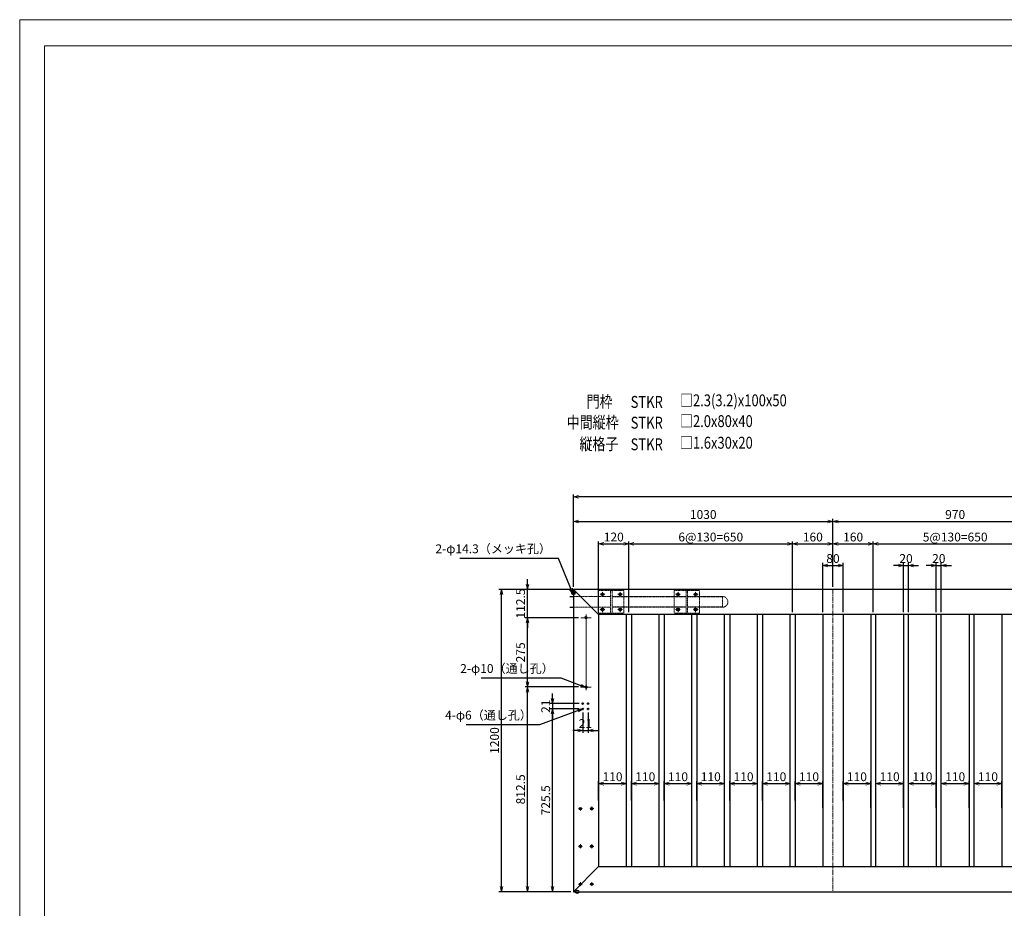
# Model space of a CAD drawing. Units: millimetres. Extents: x 0 to 18431, y 0 to 5940.
# Drawn here: x 10031 to 13939, y 2413 to 5940 of the extents above; entities that cross this region are included whole.
import ezdxf

# ---------------------------------------------------------------- set-up
doc = ezdxf.new("R2010")
doc.units = ezdxf.units.MM
for name, pattern in [('CENTER2', [28.575, 19.05, -3.175, 3.175, -3.175]), ('DASHED2', [9.525, 6.35, -3.175]), ('ハッチング', [2, 1, 1]), ('中心線1', [18, 12, -2, 2, -2]), ('中線', [2, 1, 1])]:
    doc.linetypes.add(name, pattern=pattern)
doc.layers.get('DEFPOINTS').update_dxf_attribs({"color": 60, "lineweight": 20})
for name, color, linetype, lineweight in [('AM_0', 7, '中線', 20), ('AM_7', 4, '中心線1', 13), ('AM_8', 1, 'ハッチング', 13), ('C-TTL', 2, 'Continuous', 20), ('CENTER', 6, 'CENTER2', 13), ('DASH', 30, 'DASHED2', 13), ('M', 82, 'Continuous', 25), ('TEXT', 150, 'Continuous', 13)]:
    doc.layers.add(name, color=color, linetype=linetype, lineweight=lineweight)
doc.layers.add('WORK', color=241, linetype='Continuous', lineweight=9, plot=False)
doc.styles.add('NCE', font='romans.shx', dxfattribs={"width": 0.8, "bigfont": 'extfont.shx'})
doc.dimstyles.new('NCE_10', dxfattribs={"dimscale": 10, "dimtxt": 3.5, "dimasz": 2, "dimexe": 1, "dimexo": 1, "dimgap": 1, "dimtad": 1, "dimdsep": 46, "dimtxsty": 'NCE', "dimblk": 'OPEN30', "dimcen": 0, "dimclrd": 7, "dimclre": 7, "dimclrt": 256, "dimaunit": 1, "dimadec": 0, "dimazin": 0, "dimtfac": 1, "dimtix": 1, "dimtmove": 2, "dimatfit": 2, "dimldrblk": 'OPEN30', "dimfxl": 1, "dimtolj": 1, "dimtzin": 0, "dimarcsym": 0})

# ---------------------------------------------------------------- blocks, each defined once
blk = doc.blocks.new('_OPEN30')
at = {"color": 0, "linetype": 'ByBlock'}
for p, q in [((-1, 0.27), (0, 0)), ((0, 0), (-1, -0.27)), ((0, 0), (-1, 0))]:
    blk.add_line(p, q, dxfattribs=at)
blk = doc.blocks.new('*D190')
at = {"layer": 'DEFPOINTS', "color": 0}
for p in [(12448.6, 3859.1), (12328.6, 3578.8), (12448.6, 3578.8)]:
    blk.add_point(p, dxfattribs=at)
at = {"layer": 'TEXT', "color": 7, "lineweight": -2}
for p, q in [((12328.6, 3588.8), (12328.6, 3869.1)), ((12448.6, 3588.8), (12448.6, 3869.1)), ((12348.6, 3859.1), (12428.6, 3859.1))]:
    blk.add_line(p, q, dxfattribs=at)
at = {"layer": 'TEXT', "color": 7, "lineweight": -2, "xscale": 20, "yscale": 20, "zscale": 20, "rotation": 180}
blk.add_blockref('_OPEN30', (12328.6, 3859.1), dxfattribs=at)
at = {"layer": 'TEXT', "color": 7, "lineweight": -2, "xscale": 20, "yscale": 20, "zscale": 20}
blk.add_blockref('_OPEN30', (12448.6, 3859.1), dxfattribs=at)
at = {"layer": 'TEXT', "insert": (12388.6, 3886.6), "char_height": 35, "attachment_point": 5, "style": 'NCE'}
blk.add_mtext('\\A1;120', dxfattribs=at)
blk = doc.blocks.new('*D191')
at = {"layer": 'DEFPOINTS', "color": 0}
for p in [(13098.6, 3859.1), (12448.6, 3588.8), (13098.6, 3578.8)]:
    blk.add_point(p, dxfattribs=at)
at = {"layer": 'TEXT', "color": 7, "lineweight": -2}
for p, q in [((12448.6, 3598.8), (12448.6, 3869.1)), ((13098.6, 3588.8), (13098.6, 3869.1)), ((12468.6, 3859.1), (13078.6, 3859.1))]:
    blk.add_line(p, q, dxfattribs=at)
at = {"layer": 'TEXT', "color": 7, "lineweight": -2, "xscale": 20, "yscale": 20, "zscale": 20, "rotation": 180}
blk.add_blockref('_OPEN30', (12448.6, 3859.1), dxfattribs=at)
at = {"layer": 'TEXT', "color": 7, "lineweight": -2, "xscale": 20, "yscale": 20, "zscale": 20}
blk.add_blockref('_OPEN30', (13098.6, 3859.1), dxfattribs=at)
at = {"layer": 'TEXT', "insert": (12773.6, 3886.6), "char_height": 35, "attachment_point": 5, "style": 'NCE'}
blk.add_mtext('\\A1;6@130=650', dxfattribs=at)
blk = doc.blocks.new('*D129')
at = {"layer": 'DEFPOINTS', "color": 0}
for p in [(13258.6, 3859.1), (13258.6, 3678.8), (13098.6, 3588.8)]:
    blk.add_point(p, dxfattribs=at)
at = {"layer": 'TEXT', "color": 7, "lineweight": -2}
for p, q in [((13098.6, 3598.8), (13098.6, 3869.1)), ((13258.6, 3688.8), (13258.6, 3869.1)), ((13118.6, 3859.1), (13238.6, 3859.1))]:
    blk.add_line(p, q, dxfattribs=at)
at = {"layer": 'TEXT', "color": 7, "lineweight": -2, "xscale": 20, "yscale": 20, "zscale": 20, "rotation": 180}
blk.add_blockref('_OPEN30', (13098.6, 3859.1), dxfattribs=at)
at = {"layer": 'TEXT', "color": 7, "lineweight": -2, "xscale": 20, "yscale": 20, "zscale": 20}
blk.add_blockref('_OPEN30', (13258.6, 3859.1), dxfattribs=at)
at = {"layer": 'TEXT', "insert": (13178.6, 3886.6), "char_height": 35, "attachment_point": 5, "style": 'NCE'}
blk.add_mtext('\\A1;160', dxfattribs=at)
blk = doc.blocks.new('*D130')
at = {"layer": 'DEFPOINTS', "color": 0}
for p in [(13418.6, 3859.1), (13258.6, 3688.8), (13418.6, 3578.8)]:
    blk.add_point(p, dxfattribs=at)
at = {"layer": 'TEXT', "color": 7, "lineweight": -2}
for p, q in [((13258.6, 3698.8), (13258.6, 3869.1)), ((13418.6, 3588.8), (13418.6, 3869.1)), ((13278.6, 3859.1), (13398.6, 3859.1))]:
    blk.add_line(p, q, dxfattribs=at)
at = {"layer": 'TEXT', "color": 7, "lineweight": -2, "xscale": 20, "yscale": 20, "zscale": 20, "rotation": 180}
blk.add_blockref('_OPEN30', (13258.6, 3859.1), dxfattribs=at)
at = {"layer": 'TEXT', "color": 7, "lineweight": -2, "xscale": 20, "yscale": 20, "zscale": 20}
blk.add_blockref('_OPEN30', (13418.6, 3859.1), dxfattribs=at)
at = {"layer": 'TEXT', "insert": (13338.6, 3886.6), "char_height": 35, "attachment_point": 5, "style": 'NCE'}
blk.add_mtext('\\A1;160', dxfattribs=at)
blk = doc.blocks.new('*D131')
at = {"layer": 'DEFPOINTS', "color": 0}
for p in [(14068.6, 3859.1), (13418.6, 3728.9), (14068.6, 3578.8)]:
    blk.add_point(p, dxfattribs=at)
at = {"layer": 'TEXT', "color": 7, "lineweight": -2}
for p, q in [((13418.6, 3738.9), (13418.6, 3869.1)), ((14068.6, 3588.8), (14068.6, 3869.1)), ((13438.6, 3859.1), (14048.6, 3859.1))]:
    blk.add_line(p, q, dxfattribs=at)
at = {"layer": 'TEXT', "color": 7, "lineweight": -2, "xscale": 20, "yscale": 20, "zscale": 20, "rotation": 180}
blk.add_blockref('_OPEN30', (13418.6, 3859.1), dxfattribs=at)
at = {"layer": 'TEXT', "color": 7, "lineweight": -2, "xscale": 20, "yscale": 20, "zscale": 20}
blk.add_blockref('_OPEN30', (14068.6, 3859.1), dxfattribs=at)
at = {"layer": 'TEXT', "insert": (13743.6, 3886.6), "char_height": 35, "attachment_point": 5, "style": 'NCE'}
blk.add_mtext('\\A1;5@130=650', dxfattribs=at)
blk = doc.blocks.new('*D139')
at = {"layer": 'DEFPOINTS', "color": 0}
for p in [(13258.6, 3948.4), (12228.6, 3678.8), (13258.6, 3698.8)]:
    blk.add_point(p, dxfattribs=at)
at = {"layer": 'TEXT', "color": 7, "lineweight": -2}
for p, q in [((12228.6, 3688.8), (12228.6, 3958.4)), ((12248.6, 3948.4), (13238.6, 3948.4)), ((13258.6, 3708.8), (13258.6, 3958.4))]:
    blk.add_line(p, q, dxfattribs=at)
at = {"layer": 'TEXT', "color": 7, "lineweight": -2, "xscale": 20, "yscale": 20, "zscale": 20, "rotation": 180}
blk.add_blockref('_OPEN30', (12228.6, 3948.4), dxfattribs=at)
at = {"layer": 'TEXT', "color": 7, "lineweight": -2, "xscale": 20, "yscale": 20, "zscale": 20}
blk.add_blockref('_OPEN30', (13258.6, 3948.4), dxfattribs=at)
at = {"layer": 'TEXT', "insert": (12743.6, 3975.9), "char_height": 35, "attachment_point": 5, "style": 'NCE'}
blk.add_mtext('\\A1;1030', dxfattribs=at)
blk = doc.blocks.new('*D140')
at = {"layer": 'DEFPOINTS', "color": 0}
for p in [(14228.6, 3948.4), (13258.6, 3708.8), (14228.6, 3698.8)]:
    blk.add_point(p, dxfattribs=at)
at = {"layer": 'TEXT', "color": 7, "lineweight": -2}
for p, q in [((13258.6, 3718.8), (13258.6, 3958.4)), ((13278.6, 3948.4), (14208.6, 3948.4)), ((14228.6, 3708.8), (14228.6, 3958.4))]:
    blk.add_line(p, q, dxfattribs=at)
at = {"layer": 'TEXT', "color": 7, "lineweight": -2, "xscale": 20, "yscale": 20, "zscale": 20, "rotation": 180}
blk.add_blockref('_OPEN30', (13258.6, 3948.4), dxfattribs=at)
at = {"layer": 'TEXT', "color": 7, "lineweight": -2, "xscale": 20, "yscale": 20, "zscale": 20}
blk.add_blockref('_OPEN30', (14228.6, 3948.4), dxfattribs=at)
at = {"layer": 'TEXT', "insert": (13743.6, 3975.9), "char_height": 35, "attachment_point": 5, "style": 'NCE'}
blk.add_mtext('\\A1;970', dxfattribs=at)
blk = doc.blocks.new('*D143')
at = {"layer": 'DEFPOINTS', "color": 0}
for p in [(12228.6, 4045.6), (12228.6, 3688.8), (16228.6, 3688.8)]:
    blk.add_point(p, dxfattribs=at)
at = {"layer": 'TEXT', "color": 7, "lineweight": -2}
for p, q in [((12228.6, 3698.8), (12228.6, 4055.6)), ((16208.6, 4045.6), (12248.6, 4045.6)), ((16228.6, 3698.8), (16228.6, 4055.6))]:
    blk.add_line(p, q, dxfattribs=at)
at = {"layer": 'TEXT', "color": 7, "lineweight": -2, "xscale": 20, "yscale": 20, "zscale": 20, "rotation": 180}
blk.add_blockref('_OPEN30', (12228.6, 4045.6), dxfattribs=at)
at = {"layer": 'TEXT', "color": 7, "lineweight": -2, "xscale": 20, "yscale": 20, "zscale": 20}
blk.add_blockref('_OPEN30', (16228.6, 4045.6), dxfattribs=at)
at = {"layer": 'TEXT', "insert": (14228.6, 4073.1), "char_height": 35, "attachment_point": 5, "style": 'NCE'}
blk.add_mtext('\\A1;4000', dxfattribs=at)
blk = doc.blocks.new('*D144')
at = {"layer": 'DEFPOINTS', "color": 0}
for p in [(13298.6, 3773.7), (13218.6, 3578.8), (13298.6, 3578.8)]:
    blk.add_point(p, dxfattribs=at)
at = {"layer": 'TEXT', "color": 7, "lineweight": -2}
for p, q in [((13218.6, 3588.8), (13218.6, 3783.7)), ((13238.6, 3773.7), (13278.6, 3773.7)), ((13298.6, 3588.8), (13298.6, 3783.7))]:
    blk.add_line(p, q, dxfattribs=at)
at = {"layer": 'TEXT', "color": 7, "lineweight": -2, "xscale": 20, "yscale": 20, "zscale": 20, "rotation": 180}
blk.add_blockref('_OPEN30', (13218.6, 3773.7), dxfattribs=at)
at = {"layer": 'TEXT', "color": 7, "lineweight": -2, "xscale": 20, "yscale": 20, "zscale": 20}
blk.add_blockref('_OPEN30', (13298.6, 3773.7), dxfattribs=at)
at = {"layer": 'TEXT', "insert": (13258.6, 3801.2), "char_height": 35, "attachment_point": 5, "style": 'NCE'}
blk.add_mtext('\\A1;80', dxfattribs=at)
blk = doc.blocks.new('*D145')
at = {"layer": 'DEFPOINTS', "color": 0}
for p in [(13558.6, 3773.7), (13538.6, 3578.8), (13558.6, 3578.8)]:
    blk.add_point(p, dxfattribs=at)
at = {"layer": 'TEXT', "color": 7, "lineweight": -2}
for p, q in [((13518.6, 3773.7), (13498.6, 3773.7)), ((13538.6, 3588.8), (13538.6, 3783.7)), ((13538.6, 3773.7), (13558.6, 3773.7)), ((13558.6, 3588.8), (13558.6, 3783.7)), ((13578.6, 3773.7), (13598.6, 3773.7))]:
    blk.add_line(p, q, dxfattribs=at)
at = {"layer": 'TEXT', "color": 7, "lineweight": -2, "xscale": 20, "yscale": 20, "zscale": 20}
blk.add_blockref('_OPEN30', (13538.6, 3773.7), dxfattribs=at)
at = {"layer": 'TEXT', "color": 7, "lineweight": -2, "xscale": 20, "yscale": 20, "zscale": 20, "rotation": 180}
blk.add_blockref('_OPEN30', (13558.6, 3773.7), dxfattribs=at)
at = {"layer": 'TEXT', "insert": (13548.6, 3801.2), "char_height": 35, "attachment_point": 5, "style": 'NCE'}
blk.add_mtext('\\A1;20', dxfattribs=at)
blk = doc.blocks.new('*D146')
at = {"layer": 'DEFPOINTS', "color": 0}
for p in [(13688.6, 3773.7), (13668.6, 3578.8), (13688.6, 3578.8)]:
    blk.add_point(p, dxfattribs=at)
at = {"layer": 'TEXT', "color": 7, "lineweight": -2}
for p, q in [((13648.6, 3773.7), (13628.6, 3773.7)), ((13668.6, 3588.8), (13668.6, 3783.7)), ((13668.6, 3773.7), (13688.6, 3773.7)), ((13688.6, 3588.8), (13688.6, 3783.7)), ((13708.6, 3773.7), (13728.6, 3773.7))]:
    blk.add_line(p, q, dxfattribs=at)
at = {"layer": 'TEXT', "color": 7, "lineweight": -2, "xscale": 20, "yscale": 20, "zscale": 20}
blk.add_blockref('_OPEN30', (13668.6, 3773.7), dxfattribs=at)
at = {"layer": 'TEXT', "color": 7, "lineweight": -2, "xscale": 20, "yscale": 20, "zscale": 20, "rotation": 180}
blk.add_blockref('_OPEN30', (13688.6, 3773.7), dxfattribs=at)
at = {"layer": 'TEXT', "insert": (13678.6, 3801.2), "char_height": 35, "attachment_point": 5, "style": 'NCE'}
blk.add_mtext('\\A1;20', dxfattribs=at)
blk = doc.blocks.new('*D151')
at = {"layer": 'DEFPOINTS', "color": 0}
for p in [(12046.3, 3291.3), (12258, 3291.3), (12228.6, 2478.8)]:
    blk.add_point(p, dxfattribs=at)
at = {"layer": 'TEXT', "color": 7, "lineweight": -2}
for p, q in [((12248, 3291.3), (12036.3, 3291.3)), ((12046.3, 2498.8), (12046.3, 3271.3)), ((12218.6, 2478.8), (12036.3, 2478.8))]:
    blk.add_line(p, q, dxfattribs=at)
at = {"layer": 'TEXT', "color": 7, "lineweight": -2, "xscale": 20, "yscale": 20, "zscale": 20}
for p, rotation in [((12046.3, 3291.3), 90), ((12046.3, 2478.8), 270)]:
    blk.add_blockref('_OPEN30', p, dxfattribs=dict(at, rotation=rotation))
at = {"layer": 'TEXT', "insert": (12018.8, 2885), "char_height": 35, "attachment_point": 5, "rotation": 90, "style": 'NCE'}
blk.add_mtext('\\A1;812.5', dxfattribs=at)
blk = doc.blocks.new('*D152')
at = {"layer": 'DEFPOINTS', "color": 0}
for p in [(12046.3, 3566.3), (12258, 3566.3), (12248, 3291.3)]:
    blk.add_point(p, dxfattribs=at)
at = {"layer": 'TEXT', "color": 7, "lineweight": -2}
for p, q in [((12248, 3566.3), (12036.3, 3566.3)), ((12046.3, 3311.3), (12046.3, 3546.3)), ((12238, 3291.3), (12036.3, 3291.3))]:
    blk.add_line(p, q, dxfattribs=at)
at = {"layer": 'TEXT', "color": 7, "lineweight": -2, "xscale": 20, "yscale": 20, "zscale": 20}
for p, rotation in [((12046.3, 3566.3), 90), ((12046.3, 3291.3), 270)]:
    blk.add_blockref('_OPEN30', p, dxfattribs=dict(at, rotation=rotation))
at = {"layer": 'TEXT', "insert": (12018.8, 3428.8), "char_height": 35, "attachment_point": 5, "rotation": 90, "style": 'NCE'}
blk.add_mtext('\\A1;275', dxfattribs=at)
blk = doc.blocks.new('*D153')
at = {"layer": 'DEFPOINTS', "color": 0}
for p in [(12046.3, 3678.8), (12228.6, 3678.8), (12248, 3566.3)]:
    blk.add_point(p, dxfattribs=at)
at = {"layer": 'TEXT', "color": 7, "lineweight": -2}
for p, q in [((12046.3, 3698.8), (12046.3, 3718.8)), ((12218.6, 3678.8), (12036.3, 3678.8)), ((12046.3, 3566.3), (12046.3, 3678.8)), ((12238, 3566.3), (12036.3, 3566.3)), ((12046.3, 3546.3), (12046.3, 3526.3))]:
    blk.add_line(p, q, dxfattribs=at)
at = {"layer": 'TEXT', "color": 7, "lineweight": -2, "xscale": 20, "yscale": 20, "zscale": 20}
for p, rotation in [((12046.3, 3678.8), 270), ((12046.3, 3566.3), 90)]:
    blk.add_blockref('_OPEN30', p, dxfattribs=dict(at, rotation=rotation))
at = {"layer": 'TEXT', "insert": (12018.8, 3622.5), "char_height": 35, "attachment_point": 5, "rotation": 90, "style": 'NCE'}
blk.add_mtext('\\A1;112.5', dxfattribs=at)
blk = doc.blocks.new('*D192')
at = {"layer": 'DEFPOINTS', "color": 0}
for p in [(11943, 3678.8), (12127.4, 3678.8), (12127.4, 2478.8)]:
    blk.add_point(p, dxfattribs=at)
at = {"layer": 'TEXT', "color": 7, "lineweight": -2}
for p, q in [((12117.4, 3678.8), (11933, 3678.8)), ((11943, 2498.8), (11943, 3658.8)), ((12117.4, 2478.8), (11933, 2478.8))]:
    blk.add_line(p, q, dxfattribs=at)
at = {"layer": 'TEXT', "color": 7, "lineweight": -2, "xscale": 20, "yscale": 20, "zscale": 20}
for p, rotation in [((11943, 3678.8), 90), ((11943, 2478.8), 270)]:
    blk.add_blockref('_OPEN30', p, dxfattribs=dict(at, rotation=rotation))
at = {"layer": 'TEXT', "insert": (11915.5, 3078.8), "char_height": 35, "attachment_point": 5, "rotation": 90, "style": 'NCE'}
blk.add_mtext('\\A1;1200', dxfattribs=at)
blk = doc.blocks.new('*D197')
at = {"layer": 'DEFPOINTS', "color": 0}
for p in [(12145.9, 3204.3), (12261, 3204.3), (12228.6, 2478.8)]:
    blk.add_point(p, dxfattribs=at)
at = {"layer": 'TEXT', "color": 7, "lineweight": -2}
for p, q in [((12251, 3204.3), (12135.9, 3204.3)), ((12145.9, 2498.8), (12145.9, 3184.3)), ((12218.6, 2478.8), (12135.9, 2478.8))]:
    blk.add_line(p, q, dxfattribs=at)
at = {"layer": 'TEXT', "color": 7, "lineweight": -2, "xscale": 20, "yscale": 20, "zscale": 20}
for p, rotation in [((12145.9, 3204.3), 90), ((12145.9, 2478.8), 270)]:
    blk.add_blockref('_OPEN30', p, dxfattribs=dict(at, rotation=rotation))
at = {"layer": 'TEXT', "insert": (12118.4, 2841.5), "char_height": 35, "attachment_point": 5, "rotation": 90, "style": 'NCE'}
blk.add_mtext('\\A1;725.5', dxfattribs=at)
blk = doc.blocks.new('*D198')
at = {"layer": 'DEFPOINTS', "color": 0}
for p in [(12261, 3225.3), (12145.9, 3204.3), (12261, 3204.3)]:
    blk.add_point(p, dxfattribs=at)
at = {"layer": 'TEXT', "color": 7, "lineweight": -2}
for p, q in [((12145.9, 3245.3), (12145.9, 3265.3)), ((12251, 3225.3), (12135.9, 3225.3)), ((12145.9, 3225.3), (12145.9, 3204.3)), ((12251, 3204.3), (12135.9, 3204.3)), ((12145.9, 3184.3), (12145.9, 3164.3))]:
    blk.add_line(p, q, dxfattribs=at)
at = {"layer": 'TEXT', "color": 7, "lineweight": -2, "xscale": 20, "yscale": 20, "zscale": 20}
for p, rotation in [((12145.9, 3225.3), 270), ((12145.9, 3204.3), 90)]:
    blk.add_blockref('_OPEN30', p, dxfattribs=dict(at, rotation=rotation))
at = {"layer": 'TEXT', "insert": (12118.4, 3214.8), "char_height": 35, "attachment_point": 5, "rotation": 90, "style": 'NCE'}
blk.add_mtext('\\A1;21', dxfattribs=at)
blk = doc.blocks.new('*D199')
at = {"layer": 'DEFPOINTS', "color": 0}
for p in [(12265.6, 3199.6), (12286.6, 3199.6), (12286.6, 3118.8)]:
    blk.add_point(p, dxfattribs=at)
at = {"layer": 'TEXT', "color": 7, "lineweight": -2}
for p, q in [((12265.6, 3189.6), (12265.6, 3108.8)), ((12286.6, 3189.6), (12286.6, 3108.8)), ((12245.6, 3118.8), (12225.6, 3118.8)), ((12265.6, 3118.8), (12286.6, 3118.8)), ((12306.6, 3118.8), (12326.6, 3118.8))]:
    blk.add_line(p, q, dxfattribs=at)
at = {"layer": 'TEXT', "color": 7, "lineweight": -2, "xscale": 20, "yscale": 20, "zscale": 20}
blk.add_blockref('_OPEN30', (12265.6, 3118.8), dxfattribs=at)
at = {"layer": 'TEXT', "color": 7, "lineweight": -2, "xscale": 20, "yscale": 20, "zscale": 20, "rotation": 180}
blk.add_blockref('_OPEN30', (12286.6, 3118.8), dxfattribs=at)
at = {"layer": 'TEXT', "insert": (12276.1, 3146.3), "char_height": 35, "attachment_point": 5, "style": 'NCE'}
blk.add_mtext('\\A1;21', dxfattribs=at)
blk = doc.blocks.new('*D216')
at = {"layer": 'DEFPOINTS', "color": 0}
for p in [(13928.6, 2907.6), (13818.6, 2830.2), (13928.6, 2801.1)]:
    blk.add_point(p, dxfattribs=at)
at = {"layer": 'TEXT', "color": 7, "lineweight": -2}
for p, q in [((13818.6, 2840.2), (13818.6, 2917.6)), ((13838.6, 2907.6), (13908.6, 2907.6)), ((13928.6, 2811.1), (13928.6, 2917.6))]:
    blk.add_line(p, q, dxfattribs=at)
at = {"layer": 'TEXT', "color": 7, "lineweight": -2, "xscale": 20, "yscale": 20, "zscale": 20, "rotation": 180}
blk.add_blockref('_OPEN30', (13818.6, 2907.6), dxfattribs=at)
at = {"layer": 'TEXT', "color": 7, "lineweight": -2, "xscale": 20, "yscale": 20, "zscale": 20}
blk.add_blockref('_OPEN30', (13928.6, 2907.6), dxfattribs=at)
at = {"layer": 'TEXT', "insert": (13873.6, 2935.1), "char_height": 35, "attachment_point": 5, "style": 'NCE'}
blk.add_mtext('\\A1;110', dxfattribs=at)
blk = doc.blocks.new('*D217')
at = {"layer": 'DEFPOINTS', "color": 0}
for p in [(13798.6, 2907.6), (13688.6, 2830.2), (13798.6, 2801.1)]:
    blk.add_point(p, dxfattribs=at)
at = {"layer": 'TEXT', "color": 7, "lineweight": -2}
for p, q in [((13688.6, 2840.2), (13688.6, 2917.6)), ((13708.6, 2907.6), (13778.6, 2907.6)), ((13798.6, 2811.1), (13798.6, 2917.6))]:
    blk.add_line(p, q, dxfattribs=at)
at = {"layer": 'TEXT', "color": 7, "lineweight": -2, "xscale": 20, "yscale": 20, "zscale": 20, "rotation": 180}
blk.add_blockref('_OPEN30', (13688.6, 2907.6), dxfattribs=at)
at = {"layer": 'TEXT', "color": 7, "lineweight": -2, "xscale": 20, "yscale": 20, "zscale": 20}
blk.add_blockref('_OPEN30', (13798.6, 2907.6), dxfattribs=at)
at = {"layer": 'TEXT', "insert": (13743.6, 2935.1), "char_height": 35, "attachment_point": 5, "style": 'NCE'}
blk.add_mtext('\\A1;110', dxfattribs=at)
blk = doc.blocks.new('*D218')
at = {"layer": 'DEFPOINTS', "color": 0}
for p in [(13668.6, 2907.6), (13558.6, 2830.2), (13668.6, 2801.1)]:
    blk.add_point(p, dxfattribs=at)
at = {"layer": 'TEXT', "color": 7, "lineweight": -2}
for p, q in [((13558.6, 2840.2), (13558.6, 2917.6)), ((13578.6, 2907.6), (13648.6, 2907.6)), ((13668.6, 2811.1), (13668.6, 2917.6))]:
    blk.add_line(p, q, dxfattribs=at)
at = {"layer": 'TEXT', "color": 7, "lineweight": -2, "xscale": 20, "yscale": 20, "zscale": 20, "rotation": 180}
blk.add_blockref('_OPEN30', (13558.6, 2907.6), dxfattribs=at)
at = {"layer": 'TEXT', "color": 7, "lineweight": -2, "xscale": 20, "yscale": 20, "zscale": 20}
blk.add_blockref('_OPEN30', (13668.6, 2907.6), dxfattribs=at)
at = {"layer": 'TEXT', "insert": (13613.6, 2935.1), "char_height": 35, "attachment_point": 5, "style": 'NCE'}
blk.add_mtext('\\A1;110', dxfattribs=at)
blk = doc.blocks.new('*D219')
at = {"layer": 'DEFPOINTS', "color": 0}
for p in [(13538.6, 2907.6), (13428.6, 2830.2), (13538.6, 2801.1)]:
    blk.add_point(p, dxfattribs=at)
at = {"layer": 'TEXT', "color": 7, "lineweight": -2}
for p, q in [((13428.6, 2840.2), (13428.6, 2917.6)), ((13448.6, 2907.6), (13518.6, 2907.6)), ((13538.6, 2811.1), (13538.6, 2917.6))]:
    blk.add_line(p, q, dxfattribs=at)
at = {"layer": 'TEXT', "color": 7, "lineweight": -2, "xscale": 20, "yscale": 20, "zscale": 20, "rotation": 180}
blk.add_blockref('_OPEN30', (13428.6, 2907.6), dxfattribs=at)
at = {"layer": 'TEXT', "color": 7, "lineweight": -2, "xscale": 20, "yscale": 20, "zscale": 20}
blk.add_blockref('_OPEN30', (13538.6, 2907.6), dxfattribs=at)
at = {"layer": 'TEXT', "insert": (13483.6, 2935.1), "char_height": 35, "attachment_point": 5, "style": 'NCE'}
blk.add_mtext('\\A1;110', dxfattribs=at)
blk = doc.blocks.new('*D220')
at = {"layer": 'DEFPOINTS', "color": 0}
for p in [(13408.6, 2907.6), (13298.6, 2830.2), (13408.6, 2801.1)]:
    blk.add_point(p, dxfattribs=at)
at = {"layer": 'TEXT', "color": 7, "lineweight": -2}
for p, q in [((13298.6, 2840.2), (13298.6, 2917.6)), ((13318.6, 2907.6), (13388.6, 2907.6)), ((13408.6, 2811.1), (13408.6, 2917.6))]:
    blk.add_line(p, q, dxfattribs=at)
at = {"layer": 'TEXT', "color": 7, "lineweight": -2, "xscale": 20, "yscale": 20, "zscale": 20, "rotation": 180}
blk.add_blockref('_OPEN30', (13298.6, 2907.6), dxfattribs=at)
at = {"layer": 'TEXT', "color": 7, "lineweight": -2, "xscale": 20, "yscale": 20, "zscale": 20}
blk.add_blockref('_OPEN30', (13408.6, 2907.6), dxfattribs=at)
at = {"layer": 'TEXT', "insert": (13353.6, 2935.1), "char_height": 35, "attachment_point": 5, "style": 'NCE'}
blk.add_mtext('\\A1;110', dxfattribs=at)
blk = doc.blocks.new('*D221')
at = {"layer": 'DEFPOINTS', "color": 0}
for p in [(13218.6, 2907.6), (13108.6, 2830.2), (13218.6, 2801.1)]:
    blk.add_point(p, dxfattribs=at)
at = {"layer": 'TEXT', "color": 7, "lineweight": -2}
for p, q in [((13108.6, 2840.2), (13108.6, 2917.6)), ((13128.6, 2907.6), (13198.6, 2907.6)), ((13218.6, 2811.1), (13218.6, 2917.6))]:
    blk.add_line(p, q, dxfattribs=at)
at = {"layer": 'TEXT', "color": 7, "lineweight": -2, "xscale": 20, "yscale": 20, "zscale": 20, "rotation": 180}
blk.add_blockref('_OPEN30', (13108.6, 2907.6), dxfattribs=at)
at = {"layer": 'TEXT', "color": 7, "lineweight": -2, "xscale": 20, "yscale": 20, "zscale": 20}
blk.add_blockref('_OPEN30', (13218.6, 2907.6), dxfattribs=at)
at = {"layer": 'TEXT', "insert": (13163.6, 2935.1), "char_height": 35, "attachment_point": 5, "style": 'NCE'}
blk.add_mtext('\\A1;110', dxfattribs=at)
blk = doc.blocks.new('*D222')
at = {"layer": 'DEFPOINTS', "color": 0}
for p in [(13088.6, 2907.6), (12978.6, 2830.2), (13088.6, 2801.1)]:
    blk.add_point(p, dxfattribs=at)
at = {"layer": 'TEXT', "color": 7, "lineweight": -2}
for p, q in [((12978.6, 2840.2), (12978.6, 2917.6)), ((12998.6, 2907.6), (13068.6, 2907.6)), ((13088.6, 2811.1), (13088.6, 2917.6))]:
    blk.add_line(p, q, dxfattribs=at)
at = {"layer": 'TEXT', "color": 7, "lineweight": -2, "xscale": 20, "yscale": 20, "zscale": 20, "rotation": 180}
blk.add_blockref('_OPEN30', (12978.6, 2907.6), dxfattribs=at)
at = {"layer": 'TEXT', "color": 7, "lineweight": -2, "xscale": 20, "yscale": 20, "zscale": 20}
blk.add_blockref('_OPEN30', (13088.6, 2907.6), dxfattribs=at)
at = {"layer": 'TEXT', "insert": (13033.6, 2935.1), "char_height": 35, "attachment_point": 5, "style": 'NCE'}
blk.add_mtext('\\A1;110', dxfattribs=at)
blk = doc.blocks.new('*D223')
at = {"layer": 'DEFPOINTS', "color": 0}
for p in [(12958.6, 2907.6), (12848.6, 2830.2), (12958.6, 2801.1)]:
    blk.add_point(p, dxfattribs=at)
at = {"layer": 'TEXT', "color": 7, "lineweight": -2}
for p, q in [((12848.6, 2840.2), (12848.6, 2917.6)), ((12868.6, 2907.6), (12938.6, 2907.6)), ((12958.6, 2811.1), (12958.6, 2917.6))]:
    blk.add_line(p, q, dxfattribs=at)
at = {"layer": 'TEXT', "color": 7, "lineweight": -2, "xscale": 20, "yscale": 20, "zscale": 20, "rotation": 180}
blk.add_blockref('_OPEN30', (12848.6, 2907.6), dxfattribs=at)
at = {"layer": 'TEXT', "color": 7, "lineweight": -2, "xscale": 20, "yscale": 20, "zscale": 20}
blk.add_blockref('_OPEN30', (12958.6, 2907.6), dxfattribs=at)
at = {"layer": 'TEXT', "insert": (12903.6, 2935.1), "char_height": 35, "attachment_point": 5, "style": 'NCE'}
blk.add_mtext('\\A1;110', dxfattribs=at)
blk = doc.blocks.new('*D224')
at = {"layer": 'DEFPOINTS', "color": 0}
for p in [(12828.6, 2907.6), (12718.6, 2830.2), (12828.6, 2801.1)]:
    blk.add_point(p, dxfattribs=at)
at = {"layer": 'TEXT', "color": 7, "lineweight": -2}
for p, q in [((12718.6, 2840.2), (12718.6, 2917.6)), ((12738.6, 2907.6), (12808.6, 2907.6)), ((12828.6, 2811.1), (12828.6, 2917.6))]:
    blk.add_line(p, q, dxfattribs=at)
at = {"layer": 'TEXT', "color": 7, "lineweight": -2, "xscale": 20, "yscale": 20, "zscale": 20, "rotation": 180}
blk.add_blockref('_OPEN30', (12718.6, 2907.6), dxfattribs=at)
at = {"layer": 'TEXT', "color": 7, "lineweight": -2, "xscale": 20, "yscale": 20, "zscale": 20}
blk.add_blockref('_OPEN30', (12828.6, 2907.6), dxfattribs=at)
at = {"layer": 'TEXT', "insert": (12773.6, 2935.1), "char_height": 35, "attachment_point": 5, "style": 'NCE'}
blk.add_mtext('\\A1;110', dxfattribs=at)
blk = doc.blocks.new('*D225')
at = {"layer": 'DEFPOINTS', "color": 0}
for p in [(12698.6, 2907.6), (12588.6, 2830.2), (12698.6, 2801.1)]:
    blk.add_point(p, dxfattribs=at)
at = {"layer": 'TEXT', "color": 7, "lineweight": -2}
for p, q in [((12588.6, 2840.2), (12588.6, 2917.6)), ((12608.6, 2907.6), (12678.6, 2907.6)), ((12698.6, 2811.1), (12698.6, 2917.6))]:
    blk.add_line(p, q, dxfattribs=at)
at = {"layer": 'TEXT', "color": 7, "lineweight": -2, "xscale": 20, "yscale": 20, "zscale": 20, "rotation": 180}
blk.add_blockref('_OPEN30', (12588.6, 2907.6), dxfattribs=at)
at = {"layer": 'TEXT', "color": 7, "lineweight": -2, "xscale": 20, "yscale": 20, "zscale": 20}
blk.add_blockref('_OPEN30', (12698.6, 2907.6), dxfattribs=at)
at = {"layer": 'TEXT', "insert": (12643.6, 2935.1), "char_height": 35, "attachment_point": 5, "style": 'NCE'}
blk.add_mtext('\\A1;110', dxfattribs=at)
blk = doc.blocks.new('*D226')
at = {"layer": 'DEFPOINTS', "color": 0}
for p in [(12568.6, 2907.6), (12458.6, 2830.2), (12568.6, 2801.1)]:
    blk.add_point(p, dxfattribs=at)
at = {"layer": 'TEXT', "color": 7, "lineweight": -2}
for p, q in [((12458.6, 2840.2), (12458.6, 2917.6)), ((12478.6, 2907.6), (12548.6, 2907.6)), ((12568.6, 2811.1), (12568.6, 2917.6))]:
    blk.add_line(p, q, dxfattribs=at)
at = {"layer": 'TEXT', "color": 7, "lineweight": -2, "xscale": 20, "yscale": 20, "zscale": 20, "rotation": 180}
blk.add_blockref('_OPEN30', (12458.6, 2907.6), dxfattribs=at)
at = {"layer": 'TEXT', "color": 7, "lineweight": -2, "xscale": 20, "yscale": 20, "zscale": 20}
blk.add_blockref('_OPEN30', (12568.6, 2907.6), dxfattribs=at)
at = {"layer": 'TEXT', "insert": (12513.6, 2935.1), "char_height": 35, "attachment_point": 5, "style": 'NCE'}
blk.add_mtext('\\A1;110', dxfattribs=at)
blk = doc.blocks.new('*D227')
at = {"layer": 'DEFPOINTS', "color": 0}
for p in [(12438.6, 2907.6), (12328.6, 2830.2), (12438.6, 2801.1)]:
    blk.add_point(p, dxfattribs=at)
at = {"layer": 'TEXT', "color": 7, "lineweight": -2}
for p, q in [((12328.6, 2840.2), (12328.6, 2917.6)), ((12348.6, 2907.6), (12418.6, 2907.6)), ((12438.6, 2811.1), (12438.6, 2917.6))]:
    blk.add_line(p, q, dxfattribs=at)
at = {"layer": 'TEXT', "color": 7, "lineweight": -2, "xscale": 20, "yscale": 20, "zscale": 20, "rotation": 180}
blk.add_blockref('_OPEN30', (12328.6, 2907.6), dxfattribs=at)
at = {"layer": 'TEXT', "color": 7, "lineweight": -2, "xscale": 20, "yscale": 20, "zscale": 20}
blk.add_blockref('_OPEN30', (12438.6, 2907.6), dxfattribs=at)
at = {"layer": 'TEXT', "insert": (12383.6, 2935.1), "char_height": 35, "attachment_point": 5, "style": 'NCE'}
blk.add_mtext('\\A1;110', dxfattribs=at)

msp = doc.modelspace()

# ---------------------------------------------------------------- hatches: boundary and pattern name
at = {"layer": 'AM_8'}
h = msp.add_hatch(dxfattribs=at)
h.set_pattern_fill('_U', color=256, scale=2, angle=45, style=0, pattern_type=0)
h.set_pattern_definition([(45, (11750.986, 2994.374), (-1.4142136, 1.4142136), [])])
edge = h.paths.add_edge_path()
edge.add_arc((12278.578, 3566.257), 5, 191.459156, 500.432017)
edge.add_arc((12278.578, 3566.257), 5, 140.432017, 191.459156)
h = msp.add_hatch(dxfattribs=at)
h.set_pattern_fill('_U', color=256, scale=2, angle=45, style=0, pattern_type=0)
h.set_pattern_definition([(45, (11750.986, 3144.374), (-1.4142136, 1.4142136), [])])
edge = h.paths.add_edge_path()
edge.add_arc((12278.578, 3291.257), 5, 11.459156, 334.129247)
edge.add_arc((12278.578, 3291.257), 5, 334.129247, 371.459156)

# ---------------------------------------------------------------- linework, layer by layer
at = {"layer": 'AM_0'}
for centre in [(12278.578, 3566.257), (12278.578, 3291.257)]:
    msp.add_circle(centre, 5, dxfattribs=at)
at = {"layer": 'AM_7'}
for p, q in [((12257.998, 3566.257), (12299.158, 3566.257)), ((12267.578, 3566.257), (12289.578, 3566.257)), ((12278.578, 3578.757), (12278.578, 3278.757)), ((12257.998, 3291.257), (12299.158, 3291.257)), ((12267.578, 3291.257), (12289.578, 3291.257))]:
    msp.add_line(p, q, dxfattribs=at)
at = {"layer": 'C-TTL', "linetype": 'Continuous'}
msp.add_lwpolyline([(10129.598, 5836.44), (18327.559, 5836.44), (18327.559, 420.07), (10129.598, 420.07)], close=True, dxfattribs=at)
at = {"layer": 'CENTER'}
for p, q in [((13258.578, 3678.757), (13258.578, 2478.757)), ((12265.578, 3225.257), (12260.966, 3225.257)), ((12265.578, 3225.257), (12265.578, 3229.87)), ((12265.578, 3225.257), (12270.191, 3225.257)), ((12265.578, 3225.257), (12265.578, 3220.644)), ((12265.578, 3204.257), (12265.578, 3208.87)), ((12286.578, 3225.257), (12281.966, 3225.257)), ((12286.578, 3225.257), (12286.578, 3229.87)), ((12286.578, 3225.257), (12291.191, 3225.257)), ((12286.578, 3225.257), (12286.578, 3220.644)), ((12286.578, 3204.257), (12286.578, 3208.87)), ((12265.578, 3204.257), (12260.966, 3204.257)), ((12265.578, 3204.257), (12270.191, 3204.257)), ((12265.578, 3204.257), (12265.578, 3199.644)), ((12286.578, 3204.257), (12281.966, 3204.257)), ((12286.578, 3204.257), (12291.191, 3204.257)), ((12286.578, 3204.257), (12286.578, 3199.644))]:
    msp.add_line(p, q, dxfattribs=at)
at = {"layer": 'CENTER', "ltscale": 0.01}
for p, q in [((12353.533, 3659.178), (12333.624, 3659.178)), ((12343.578, 3669.132), (12343.578, 3649.223)), ((12403.624, 3659.178), (12423.533, 3659.178)), ((12413.578, 3669.132), (12413.578, 3649.223)), ((12653.533, 3659.178), (12633.624, 3659.178)), ((12643.578, 3669.132), (12643.578, 3649.223)), ((12703.624, 3659.178), (12723.533, 3659.178)), ((12713.578, 3669.132), (12713.578, 3649.223)), ((12353.533, 3598.336), (12333.624, 3598.336)), ((12343.578, 3588.381), (12343.578, 3608.291)), ((12403.624, 3598.336), (12423.533, 3598.336)), ((12413.578, 3588.381), (12413.578, 3608.291)), ((12653.533, 3598.336), (12633.624, 3598.336)), ((12643.578, 3588.381), (12643.578, 3608.291)), ((12703.624, 3598.336), (12723.533, 3598.336)), ((12713.578, 3588.381), (12713.578, 3608.291)), ((12301.078, 2808.757), (12301.078, 2816.868)), ((12256.078, 2808.757), (12247.202, 2808.757)), ((12256.078, 2808.757), (12264.955, 2808.757)), ((12256.078, 2808.757), (12256.078, 2799.88)), ((12301.078, 2808.757), (12292.967, 2808.757)), ((12301.078, 2808.757), (12309.189, 2808.757)), ((12301.078, 2808.757), (12301.078, 2800.646)), ((12256.078, 2658.757), (12247.546, 2658.757)), ((12256.078, 2658.757), (12256.078, 2667.289)), ((12256.078, 2658.757), (12264.611, 2658.757)), ((12256.078, 2658.757), (12256.078, 2650.224)), ((12301.078, 2658.757), (12292.546, 2658.757)), ((12301.078, 2658.757), (12301.078, 2667.289)), ((12301.078, 2658.757), (12309.611, 2658.757)), ((12301.078, 2658.757), (12301.078, 2650.224)), ((12256.078, 2508.757), (12247.546, 2508.757)), ((12256.078, 2508.757), (12256.078, 2517.289)), ((12256.078, 2508.757), (12264.611, 2508.757)), ((12256.078, 2508.757), (12256.078, 2500.224)), ((12301.078, 2508.757), (12292.546, 2508.757)), ((12301.078, 2508.757), (12301.078, 2517.289)), ((12301.078, 2508.757), (12309.611, 2508.757)), ((12301.078, 2508.757), (12301.078, 2500.224))]:
    msp.add_line(p, q, dxfattribs=at)
at = {"layer": 'DASH', "ltscale": 0.01}
for p, q in [((12375.578, 3674.178), (12375.578, 3584.178)), ((12381.578, 3674.178), (12375.578, 3674.178)), ((12381.578, 3674.178), (12381.578, 3584.178)), ((12675.578, 3674.178), (12675.578, 3584.178)), ((12681.578, 3674.178), (12675.578, 3674.178)), ((12681.578, 3674.178), (12681.578, 3584.178)), ((12228.578, 3650.528), (12375.578, 3650.528)), ((12381.578, 3650.528), (12675.578, 3650.528)), ((12381.578, 3648.528), (12675.578, 3648.528)), ((12681.578, 3650.528), (12820.153, 3650.528)), ((12681.578, 3648.528), (12820.153, 3648.528)), ((12820.153, 3650.528), (12820.153, 3607.828)), ((12228.578, 3607.828), (12375.578, 3607.828)), ((12381.578, 3609.828), (12675.578, 3609.828)), ((12381.578, 3607.828), (12675.578, 3607.828)), ((12681.578, 3609.828), (12820.153, 3609.828)), ((12681.578, 3607.828), (12820.153, 3607.828)), ((12375.578, 3584.178), (12381.578, 3584.178)), ((12675.578, 3584.178), (12681.578, 3584.178))]:
    msp.add_line(p, q, dxfattribs=at)
for points in [[(12328.578, 3584.178), (12428.578, 3584.178), (12428.578, 3674.178), (12328.578, 3674.178)], [(12628.578, 3584.178), (12728.578, 3584.178), (12728.578, 3674.178), (12628.578, 3674.178)]]:
    msp.add_lwpolyline(points, close=True, dxfattribs=at)
msp.add_arc((12820.153, 3629.178), 21.35, 270, 90, dxfattribs=at)
at = {"layer": 'M'}
for p, q in [((16228.578, 3678.757), (12228.578, 3678.757)), ((12228.578, 3678.757), (12228.578, 2478.757)), ((12228.578, 3678.757), (12328.578, 3578.757)), ((16128.578, 3578.757), (12328.578, 3578.757)), ((12328.578, 3578.757), (12328.578, 2578.757)), ((12438.578, 2578.757), (12438.578, 3578.757)), ((12458.578, 3578.757), (12458.578, 2578.757)), ((12568.578, 2578.757), (12568.578, 3578.757)), ((12588.578, 3578.757), (12588.578, 2578.757)), ((12698.578, 2578.757), (12698.578, 3578.757)), ((12718.578, 3578.757), (12718.578, 2578.757)), ((12828.578, 2578.757), (12828.578, 3578.757)), ((12848.578, 3578.757), (12848.578, 2578.757)), ((12958.578, 2578.757), (12958.578, 3578.757)), ((12978.578, 3578.757), (12978.578, 2578.757)), ((13088.578, 2578.757), (13088.578, 3578.757)), ((13108.578, 3578.757), (13108.578, 2578.757)), ((13218.578, 3578.757), (13218.578, 2578.757)), ((13298.578, 3578.757), (13298.578, 2578.757)), ((13408.578, 3578.757), (13408.578, 2578.757)), ((13428.578, 2578.757), (13428.578, 3578.757)), ((13538.578, 3578.757), (13538.578, 2578.757)), ((13558.578, 2578.757), (13558.578, 3578.757)), ((13668.578, 3578.757), (13668.578, 2578.757)), ((13688.578, 2578.757), (13688.578, 3578.757)), ((13798.578, 3578.757), (13798.578, 2578.757)), ((13818.578, 2578.757), (13818.578, 3578.757)), ((13928.578, 3578.757), (13928.578, 2578.757)), ((12228.578, 2478.757), (12328.578, 2578.757)), ((12328.578, 2578.757), (16128.578, 2578.757)), ((12228.578, 2478.757), (16228.578, 2478.757))]:
    msp.add_line(p, q, dxfattribs=at)
at = {"layer": 'M', "ltscale": 0.01}
for p, q in [((12213.578, 3650.528), (12228.578, 3650.528)), ((12213.578, 3607.828), (12228.578, 3607.828))]:
    msp.add_line(p, q, dxfattribs=at)
at = {"layer": 'M'}
for centre in [(12228.578, 3663.757), (12243.578, 2478.757)]:
    msp.add_circle(centre, 6.5, dxfattribs=at)
at = {"layer": 'M', "ltscale": 0.01}
for centre, radius in [((12343.578, 3659.178), 5.5), ((12413.578, 3659.178), 5.5), ((12643.578, 3659.178), 5.5), ((12713.578, 3659.178), 5.5), ((12343.578, 3598.336), 5.5), ((12413.578, 3598.336), 5.5), ((12643.578, 3598.336), 5.5), ((12713.578, 3598.336), 5.5), ((12256.078, 2808.757), 4.5), ((12301.078, 2808.757), 4.5), ((12256.078, 2658.757), 4.5), ((12301.078, 2658.757), 4.5), ((12256.078, 2508.757), 4.5), ((12301.078, 2508.757), 4.5)]:
    msp.add_circle(centre, radius, dxfattribs=at)
at = {"layer": 'M', "linetype": 'Continuous'}
for centre in [(12265.578, 3225.257), (12265.578, 3204.257), (12286.578, 3225.257), (12286.578, 3204.257)]:
    msp.add_circle(centre, 2.6, dxfattribs=at)
at = {"layer": 'TEXT'}
msp.add_line((12278.578, 3566.257), (12278.578, 3291.257), dxfattribs=at)
at = {"layer": 'WORK'}
msp.add_lwpolyline([(10030.811, 0), (18430.811, 0), (18430.811, 5940), (10030.811, 5940)], close=True, dxfattribs=at)

# ---------------------------------------------------------------- texts
at = {"style": 'NCE', "width": 0.8}
for s, p in [('□2.3(3.2)x100x50', (12651.259, 4405.427)), ('門枠', (12280.893, 4400.531)), ('STKR', (12455.607, 4399.199)), ('中間縦枠', (12201.758, 4318.092)), ('STKR', (12455.607, 4316.76)), ('□2.0x80x40', (12651.259, 4322.988)), ('縦格子', (12252.486, 4232.288)), ('STKR', (12455.607, 4230.956)), ('□1.6x30x20', (12651.259, 4237.184))]:
    msp.add_text(s, height=47.25, dxfattribs=at).set_placement(p)
at = {"layer": 'TEXT', "char_height": 35, "attachment_point": 9, "style": 'NCE'}
for s, insert in [('2-φ14.3（メッキ孔）', (12139.452, 3811.41)), ('2-φ10（通し孔）', (12150.25, 3336.26)), ('4-φ6（通し孔）', (12063.573, 3150.974))]:
    msp.add_mtext(s, dxfattribs=dict(at, insert=insert))

# ---------------------------------------------------------------- dimensions: what is measured, and where the dimension line sits
at = {"layer": 'TEXT'}
for base, p1, p2, picture, middle in [((12228.578, 4045.572), (16228.578, 3688.757), (12228.578, 3688.757), '*D143', (14228.578, 4073.072)), ((13258.578, 3948.359), (12228.578, 3678.757), (13258.578, 3698.757), '*D139', (12743.578, 3975.859)), ((14228.578, 3948.359), (13258.578, 3708.757), (14228.578, 3698.757), '*D140', (13743.578, 3975.859)), ((12448.578, 3859.095), (12328.578, 3578.757), (12448.578, 3578.757), '*D190', (12388.578, 3886.595)), ((13258.578, 3859.095), (13098.578, 3588.757), (13258.578, 3678.757), '*D129', (13178.578, 3886.595)), ((13418.578, 3859.095), (13258.578, 3688.757), (13418.578, 3578.757), '*D130', (13338.578, 3886.595)), ((13298.578, 3773.746), (13218.578, 3578.757), (13298.578, 3578.757), '*D144', (13258.578, 3801.246)), ((13558.578, 3773.746), (13538.578, 3578.757), (13558.578, 3578.757), '*D145', (13548.578, 3801.246)), ((13688.578, 3773.746), (13668.578, 3578.757), (13688.578, 3578.757), '*D146', (13678.578, 3801.246)), ((12286.578, 3118.818), (12265.578, 3199.644), (12286.578, 3199.644), '*D199', (12276.078, 3146.318)), ((12438.578, 2907.572), (12328.578, 2830.213), (12438.578, 2801.109), '*D227', (12383.578, 2935.072)), ((12568.578, 2907.572), (12458.578, 2830.213), (12568.578, 2801.109), '*D226', (12513.578, 2935.072)), ((12698.578, 2907.572), (12588.578, 2830.213), (12698.578, 2801.109), '*D225', (12643.578, 2935.072)), ((12828.578, 2907.572), (12718.578, 2830.213), (12828.578, 2801.109), '*D224', (12773.578, 2935.072)), ((12958.578, 2907.572), (12848.578, 2830.213), (12958.578, 2801.109), '*D223', (12903.578, 2935.072)), ((13088.578, 2907.572), (12978.578, 2830.213), (13088.578, 2801.109), '*D222', (13033.578, 2935.072)), ((13218.578, 2907.572), (13108.578, 2830.213), (13218.578, 2801.109), '*D221', (13163.578, 2935.072)), ((13408.578, 2907.572), (13298.578, 2830.213), (13408.578, 2801.109), '*D220', (13353.578, 2935.072)), ((13538.578, 2907.572), (13428.578, 2830.213), (13538.578, 2801.109), '*D219', (13483.578, 2935.072)), ((13668.578, 2907.572), (13558.578, 2830.213), (13668.578, 2801.109), '*D218', (13613.578, 2935.072)), ((13798.578, 2907.572), (13688.578, 2830.213), (13798.578, 2801.109), '*D217', (13743.578, 2935.072)), ((13928.578, 2907.572), (13818.578, 2830.213), (13928.578, 2801.109), '*D216', (13873.578, 2935.072))]:
    dim = msp.add_linear_dim(base=base, p1=p1, p2=p2, dimstyle='NCE_10', dxfattribs=at)
    dim.commit()
    dim.dimension.update_dxf_attribs({"geometry": picture, "text_midpoint": middle})
for base, p1, p2, text, picture, middle in [((13098.578, 3859.095), (12448.578, 3588.757), (13098.578, 3578.757), '6@130=650', '*D191', (12773.578, 3886.595)), ((14068.578, 3859.095), (13418.578, 3728.926), (14068.578, 3578.757), '5@130=650', '*D131', (13743.578, 3886.595))]:
    dim = msp.add_linear_dim(base=base, p1=p1, p2=p2, text=text, dimstyle='NCE_10', dxfattribs=at)
    dim.commit()
    dim.dimension.update_dxf_attribs({"geometry": picture, "text_midpoint": middle})
for base, p1, p2, picture, middle in [((12046.293, 3678.757), (12247.998, 3566.257), (12228.578, 3678.757), '*D153', (12018.793, 3622.507)), ((11942.958, 3678.757), (12127.436, 2478.757), (12127.436, 3678.757), '*D192', (11915.458, 3078.757)), ((12046.293, 3566.257), (12247.998, 3291.257), (12257.998, 3566.257), '*D152', (12018.793, 3428.757)), ((12046.293, 3291.257), (12228.578, 2478.757), (12257.998, 3291.257), '*D151', (12018.793, 2885.007)), ((12145.942, 3204.257), (12260.966, 3225.257), (12260.966, 3204.257), '*D198', (12118.442, 3214.757)), ((12145.942, 3204.257), (12228.578, 2478.757), (12260.966, 3204.257), '*D197', (12118.442, 2841.507))]:
    dim = msp.add_linear_dim(base=base, p1=p1, p2=p2, angle=90, dimstyle='NCE_10', dxfattribs=at)
    dim.commit()
    dim.dimension.update_dxf_attribs({"geometry": picture, "text_midpoint": middle})

# ---------------------------------------------------------------- leaders
at = {"layer": 'TEXT', "annotation_type": 0, "has_hookline": 1, "hookline_direction": 1}
for points, text_width in [([(12225.75, 3662.47), (12169.452, 3801.41), (12149.452, 3801.41)], 361.6), ([(12276.874, 3289.613), (12180.25, 3326.26), (12160.25, 3326.26)], 288), ([(12265.578, 3204.257), (12093.573, 3140.974), (12073.573, 3140.974)], 261.333)]:
    msp.add_leader(points, dimstyle='NCE_10', override={"dimgap": 1, "dimtad": 1}, dxfattribs=dict(at, text_width=text_width))

doc.saveas('drawing.dxf')
